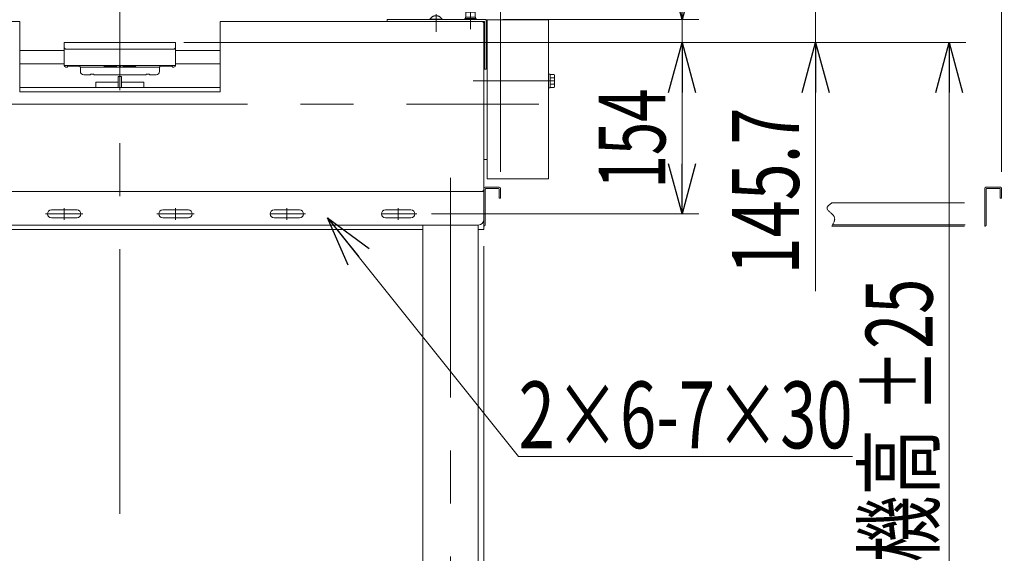
# Model space of a CAD drawing. Units: millimetres. Extents: x -2955 to 2955, y -2027 to 2027.
# Drawn here: x 615 to 1500, y -926 to -446 of the extents above; entities that cross this region are included whole.
import ezdxf
from ezdxf.enums import TextEntityAlignment as Align

# ---------------------------------------------------------------- set-up
doc = ezdxf.new("R2010")
doc.units = ezdxf.units.MM
doc.header["$LTSCALE"] = 3.75
for name, pattern in [('CENTER', [50.8, 31.75, -6.35, 6.35, -6.35]), ('CENTERX2', [101.6, 63.5, -12.7, 12.7, -12.7]), ('DASHED2', [9.525, 6.35, -3.175]), ('PHANTOM', [63.5, 31.75, -6.35, 6.35, -6.35, 6.35, -6.35])]:
    doc.linetypes.add(name, pattern=pattern)
for name, color, linetype in [('19', 7, 'Continuous'), ('28', 7, 'Continuous'), ('29', 7, 'Continuous'), ('36', 7, 'Continuous'), ('37', 7, 'Continuous'), ('48', 7, 'Continuous'), ('60', 7, 'Continuous'), ('71', 7, 'Continuous'), ('73', 7, 'Continuous'), ('74', 7, 'Continuous'), ('77', 7, 'Continuous'), ('78', 7, 'Continuous'), ('79', 7, 'Continuous'), ('8', 7, 'Continuous'), ('86', 7, 'Continuous'), ('Layer0255', 7, 'Continuous')]:
    doc.layers.add(name, color=color, linetype=linetype)
doc.styles.add('dcStyle0', font='ＭＳ Ｐゴシック')
doc.dimstyles.new('dc_Rotated', dxfattribs={"dimtxt": 60, "dimasz": 45.00339, "dimexe": 15, "dimexo": 15, "dimgap": 15, "dimtad": 3, "dimdec": 1, "dimdsep": 46, "dimtxsty": 'dcStyle0', "dimblk1": 'OPEN30', "dimblk2": 'OPEN30', "dimsah": 1, "dimcen": 0.09, "dimclrd": 2, "dimclre": 2, "dimclrt": 2, "dimadec": 0, "dimazin": 2, "dimtfac": 1, "dimtdec": 4, "dimtmove": 0, "dimatfit": 3, "dimfxl": 1, "dimarcsym": 1})

# ---------------------------------------------------------------- blocks, each defined once
blk = doc.blocks.new('DC_GROUP_W_SLSH_S_140_2_200')
at = {"layer": '28', "color": 7, "linetype": 'Continuous', "lineweight": 13}
for p, q in [((1032.13, -508.17), (1032.13, -472.4)), ((1035.13, -472.4), (1034.13, -472.4)), ((1032.13, -571.94), (1032.13, -536.17)), ((1032.13, -571.94), (1035.13, -571.94))]:
    blk.add_line(p, q, dxfattribs=at)
blk = doc.blocks.new('DC_GROUP_W_SLSH_S_140_2_202')
at = {"layer": '48', "color": 7, "linetype": 'Continuous', "lineweight": 13}
for p, q in [((1035.13, -446.17), (1035.13, -589.17)), ((1090.13, -446.17), (1035.13, -446.17)), ((1090.13, -589.17), (1090.13, -446.17)), ((1035.13, -589.17), (1090.13, -589.17))]:
    blk.add_line(p, q, dxfattribs=at)
blk = doc.blocks.new('DC_GROUP_W_SLSH_S_140_2_205')
at = {"color": 7, "linetype": 'Continuous', "lineweight": 13}
for p, q in [((1032.13, -508.17), (1032.13, -451.67)), ((1032.13, -597.47), (1032.13, -536.17))]:
    blk.add_line(p, q, dxfattribs=at)
blk = doc.blocks.new('DC_GROUP_W_SLSH_S_140_2_209')
at = {"layer": '79', "color": 7, "linetype": 'Continuous', "lineweight": 13}
for p, q in [((444.23, -634.67), (433.13, -634.67)), ((444.23, -636.17), (433.13, -636.17)), ((435.25, -640.67), (435.25, -636.17)), ((437.73, -636.17), (438.13, -634.67)), ((438.13, -636.17), (438.53, -634.67)), ((441.02, -636.17), (441.02, -640.67)), ((443.91, -636.17), (443.91, -640.67)), ((444.23, -636.17), (444.23, -634.67)), ((433.8, -641.17), (442.46, -641.17))]:
    blk.add_line(p, q, dxfattribs=at)
at = {"layer": '79', "color": 3, "linetype": 'CENTER', "lineweight": 13}
blk.add_line((438.13, -633.45), (438.13, -642.39), dxfattribs=at)
at = {"layer": '79', "color": 7, "linetype": 'Continuous', "lineweight": 13}
for centre, radius, start, end in [((433.8, -638.86), 2.32, 253.2001, 308.51894), ((438.13, -632.66), 8.51, 250.18081, 289.81919), ((442.46, -638.86), 2.32, 231.48106, 308.51894)]:
    blk.add_arc(centre, radius, start, end, dxfattribs=at)
blk = doc.blocks.new('DC_GROUP_W_SLSH_S_140_2_208')
at = {"layer": '79', "linetype": 'Continuous'}
blk.add_blockref('DC_GROUP_W_SLSH_S_140_2_209', (0, 0), dxfattribs=at)
blk = doc.blocks.new('DC_GROUP_W_SLSH_S_140_2_210')
at = {"layer": '79', "color": 7, "linetype": 'Continuous', "lineweight": 13}
for p, q in [((378.13, -634.67), (378.13, -602.67)), ((1032.13, -602.67), (1032.13, -634.67)), ((977.13, -634.67), (433.13, -634.67)), ((1032.13, -634.67), (1027.13, -634.67))]:
    blk.add_line(p, q, dxfattribs=at)
at = {"layer": '79', "color": 3, "linetype": 'CENTERX2', "lineweight": 13}
blk.add_line((438.13, -641.67), (438.13, -625.67), dxfattribs=at)
blk = doc.blocks.new('DC_GROUP_W_SLSH_S_140_2_207')
at = {"linetype": 'Continuous'}
blk.add_blockref('DC_GROUP_W_SLSH_S_140_2_208', (0, 0), dxfattribs=at)
at = {"layer": '79', "linetype": 'Continuous'}
blk.add_blockref('DC_GROUP_W_SLSH_S_140_2_210', (0, 0), dxfattribs=at)
blk = doc.blocks.new('DC_GROUP_W_SLSH_S_140_2_213')
at = {"layer": '60', "color": 4, "linetype": 'DASHED2', "lineweight": 13}
for p, q in [((1015.88, -439.27), (1016.38, -438.77)), ((1015.88, -443.77), (1015.88, -439.27)), ((1015.88, -439.27), (1024.38, -439.27)), ((1016.38, -438.77), (1023.88, -438.77)), ((1024.38, -439.27), (1023.88, -438.77)), ((1024.38, -443.77), (1024.38, -439.27)), ((1015.13, -446.07), (1015.13, -445.07)), ((1015.13, -445.07), (1025.13, -445.07)), ((1015.53, -445.07), (1015.53, -443.77)), ((1015.53, -443.77), (1024.73, -443.77)), ((1024.73, -443.77), (1024.73, -445.07)), ((1025.13, -445.07), (1025.13, -446.07))]:
    blk.add_line(p, q, dxfattribs=at)
at = {"layer": '60', "color": 3, "linetype": 'CENTER', "lineweight": 13}
blk.add_line((1020.13, -437.77), (1020.13, -454.77), dxfattribs=at)
blk = doc.blocks.new('DC_GROUP_W_SLSH_S_140_2_214')
at = {"layer": '60', "color": 7, "linetype": 'Continuous', "lineweight": 13}
for p, q in [((945.13, -447.67), (945.13, -446.07)), ((945.13, -446.07), (1034.13, -446.07)), ((946.73, -447.67), (1032.53, -447.67)), ((1032.53, -447.67), (1032.53, -490.57)), ((1034.13, -446.07), (1034.13, -490.57)), ((1032.53, -490.57), (1034.13, -490.57))]:
    blk.add_line(p, q, dxfattribs=at)
blk = doc.blocks.new('DC_GROUP_W_SLSH_S_140_2_215')
at = {"layer": '60', "color": 3, "linetype": 'CENTERX2', "lineweight": 13}
blk.add_line((989.13, -457.04), (989.13, -441.27), dxfattribs=at)
at = {"layer": '60', "color": 4, "linetype": 'DASHED2', "lineweight": 13}
for p, q in [((983.63, -446.07), (983.63, -445.67)), ((994.63, -445.67), (983.63, -445.67)), ((994.63, -446.07), (994.63, -445.67))]:
    blk.add_line(p, q, dxfattribs=at)
blk.add_arc((989.13, -449), 6.43, 31.18562, 148.81438, dxfattribs=at)
blk = doc.blocks.new('DC_GROUP_W_SLSH_S_140_2_212')
at = {"layer": '60', "linetype": 'Continuous'}
for name in ['DC_GROUP_W_SLSH_S_140_2_215', 'DC_GROUP_W_SLSH_S_140_2_213', 'DC_GROUP_W_SLSH_S_140_2_214']:
    blk.add_blockref(name, (0, 0), dxfattribs=at)
blk = doc.blocks.new('DC_GROUP_W_SLSH_S_140_2_221')
at = {"layer": '48', "color": 3, "linetype": 'CENTERX2', "lineweight": 13}
blk.add_line((1095.68, -501.17), (1022.37, -501.17), dxfattribs=at)
blk = doc.blocks.new('DC_GROUP_W_SLSH_S_140_2_222')
at = {"layer": '48', "color": 7, "linetype": 'Continuous', "lineweight": 13}
for p, q in [((1090.13, -495.07), (1090.13, -507.27)), ((1091.63, -495.07), (1090.13, -495.07)), ((1091.63, -507.27), (1091.63, -495.07)), ((1095.19, -495.4), (1091.63, -495.4)), ((1095.19, -498.29), (1091.63, -498.29)), ((1095.19, -504.06), (1091.63, -504.06)), ((1095.63, -505.5), (1095.63, -496.84)), ((1090.13, -507.27), (1091.63, -507.27)), ((1091.63, -506.95), (1095.19, -506.95))]:
    blk.add_line(p, q, dxfattribs=at)
at = {"layer": '48', "color": 3, "linetype": 'CENTERX2', "lineweight": 13}
blk.add_line((1095.63, -501.17), (1081.63, -501.17), dxfattribs=at)
at = {"layer": '48', "color": 7, "linetype": 'Continuous', "lineweight": 13}
for centre, radius, start, end in [((1093.08, -496.84), 2.56, 325.61575, 34.38425), ((1086.08, -501.17), 9.55, 342.41205, 17.58795), ((1093.08, -505.5), 2.56, 325.61575, 34.38425)]:
    blk.add_arc(centre, radius, start, end, dxfattribs=at)
blk = doc.blocks.new('DC_GROUP_W_SLSH_S_140_2_220')
at = {"layer": '48', "linetype": 'Continuous'}
for name in ['DC_GROUP_W_SLSH_S_140_2_222', 'DC_GROUP_W_SLSH_S_140_2_221']:
    blk.add_blockref(name, (0, 0), dxfattribs=at)
blk = doc.blocks.new('DC_GROUP_W_SLSH_S_140_2_234')
at = {"color": 7, "linetype": 'Continuous', "lineweight": 13}
for p, q in [((378.13, -449.67), (378.13, -598.67)), ((380.13, -447.67), (615.13, -447.67)), ((615.13, -447.67), (615.13, -511.07)), ((1030.13, -447.67), (795.13, -447.67)), ((795.13, -447.67), (795.13, -511.07)), ((1032.13, -449.67), (1032.13, -598.67)), ((795.13, -511.07), (615.13, -511.07)), ((380.13, -600.67), (1030.13, -600.67))]:
    blk.add_line(p, q, dxfattribs=at)
for centre, start, end in [((380.13, -449.67), 90, 180), ((1030.13, -449.67), 0, 90), ((380.13, -598.67), 180, 270), ((1030.13, -598.67), 270, 0)]:
    blk.add_arc(centre, 2, start, end, dxfattribs=at)
blk = doc.blocks.new('DC_GROUP_W_SLSH_S_140_2_233')
at = {"linetype": 'Continuous'}
blk.add_blockref('DC_GROUP_W_SLSH_S_140_2_234', (0, 0), dxfattribs=at)
blk = doc.blocks.new('DC_GROUP_W_SLSH_S_140_2_241')
at = {"layer": '19', "color": 7, "linetype": 'Continuous', "lineweight": 13}
for p, q in [((643.63, -617.17), (666.63, -617.17)), ((643.63, -624.17), (666.63, -624.17))]:
    blk.add_line(p, q, dxfattribs=at)
at = {"layer": '19', "color": 3, "linetype": 'CENTER', "lineweight": 13}
for p, q in [((655.13, -615.42), (655.13, -625.92)), ((638.38, -620.67), (671.88, -620.67))]:
    blk.add_line(p, q, dxfattribs=at)
at = {"layer": '19', "color": 7, "linetype": 'Continuous', "lineweight": 13}
for centre, start, end in [((643.63, -620.67), 90, 270), ((666.63, -620.67), 270, 90)]:
    blk.add_arc(centre, 3.5, start, end, dxfattribs=at)
blk = doc.blocks.new('DC_GROUP_W_SLSH_S_140_2_242')
at = {"layer": '19', "color": 7, "linetype": 'Continuous', "lineweight": 13}
for p, q in [((543.63, -617.17), (566.63, -617.17)), ((543.63, -624.17), (566.63, -624.17))]:
    blk.add_line(p, q, dxfattribs=at)
at = {"layer": '19', "color": 3, "linetype": 'CENTER', "lineweight": 13}
for p, q in [((555.13, -615.42), (555.13, -625.92)), ((538.38, -620.67), (571.88, -620.67))]:
    blk.add_line(p, q, dxfattribs=at)
at = {"layer": '19', "color": 7, "linetype": 'Continuous', "lineweight": 13}
for centre, start, end in [((543.63, -620.67), 90, 270), ((566.63, -620.67), 270, 90)]:
    blk.add_arc(centre, 3.5, start, end, dxfattribs=at)
blk = doc.blocks.new('DC_GROUP_W_SLSH_S_140_2_243')
at = {"layer": '19', "color": 7, "linetype": 'Continuous', "lineweight": 13}
for p, q in [((743.63, -617.17), (766.63, -617.17)), ((743.63, -624.17), (766.63, -624.17))]:
    blk.add_line(p, q, dxfattribs=at)
at = {"layer": '19', "color": 3, "linetype": 'CENTER', "lineweight": 13}
for p, q in [((755.13, -615.42), (755.13, -625.92)), ((738.38, -620.67), (771.88, -620.67))]:
    blk.add_line(p, q, dxfattribs=at)
at = {"layer": '19', "color": 7, "linetype": 'Continuous', "lineweight": 13}
for centre, start, end in [((743.63, -620.67), 90, 270), ((766.63, -620.67), 270, 90)]:
    blk.add_arc(centre, 3.5, start, end, dxfattribs=at)
blk = doc.blocks.new('DC_GROUP_W_SLSH_S_140_2_244')
at = {"layer": '19', "color": 7, "linetype": 'Continuous', "lineweight": 13}
for p, q in [((843.63, -617.17), (866.63, -617.17)), ((843.63, -624.17), (866.63, -624.17))]:
    blk.add_line(p, q, dxfattribs=at)
at = {"layer": '19', "color": 3, "linetype": 'CENTER', "lineweight": 13}
for p, q in [((855.13, -615.42), (855.13, -625.92)), ((840.13, -620.67), (871.88, -620.67))]:
    blk.add_line(p, q, dxfattribs=at)
at = {"layer": '19', "color": 7, "linetype": 'Continuous', "lineweight": 13}
for centre, start, end in [((843.63, -620.67), 90, 270), ((866.63, -620.67), 270, 90)]:
    blk.add_arc(centre, 3.5, start, end, dxfattribs=at)
blk = doc.blocks.new('DC_GROUP_W_SLSH_S_140_2_245')
at = {"layer": '19', "color": 7, "linetype": 'Continuous', "lineweight": 13}
for p, q in [((943.63, -617.17), (966.63, -617.17)), ((943.63, -624.17), (966.63, -624.17))]:
    blk.add_line(p, q, dxfattribs=at)
at = {"layer": '19', "color": 3, "linetype": 'CENTER', "lineweight": 13}
for p, q in [((955.13, -615.42), (955.13, -625.92)), ((940.13, -620.67), (971.88, -620.67))]:
    blk.add_line(p, q, dxfattribs=at)
at = {"layer": '19', "color": 7, "linetype": 'Continuous', "lineweight": 13}
for centre, start, end in [((943.63, -620.67), 90, 270), ((966.63, -620.67), 270, 90)]:
    blk.add_arc(centre, 3.5, start, end, dxfattribs=at)
blk = doc.blocks.new('DC_GROUP_W_SLSH_S_140_2_246')
at = {"layer": '19', "color": 7, "linetype": 'Continuous', "lineweight": 13}
for p, q in [((443.63, -617.17), (466.63, -617.17)), ((443.63, -624.17), (466.63, -624.17))]:
    blk.add_line(p, q, dxfattribs=at)
at = {"layer": '19', "color": 3, "linetype": 'CENTER', "lineweight": 13}
for p, q in [((455.13, -615.42), (455.13, -625.92)), ((438.38, -620.67), (471.88, -620.67))]:
    blk.add_line(p, q, dxfattribs=at)
at = {"layer": '19', "color": 7, "linetype": 'Continuous', "lineweight": 13}
for centre, start, end in [((443.63, -620.67), 90, 270), ((466.63, -620.67), 270, 90)]:
    blk.add_arc(centre, 3.5, start, end, dxfattribs=at)
blk = doc.blocks.new('DC_GROUP_W_SLSH_S_140_2_247')
at = {"layer": '19', "color": 7, "linetype": 'Continuous', "lineweight": 13}
for p, q in [((378.13, -600.67), (1032.13, -600.67)), ((378.13, -625.67), (378.13, -600.67)), ((1032.13, -600.67), (1032.13, -625.67)), ((1027.13, -630.67), (383.13, -630.67)), ((977.13, -1141.68), (977.13, -630.67)), ((977.13, -1016.67), (433.13, -1016.67)), ((977.13, -1066.67), (433.13, -1066.67))]:
    blk.add_line(p, q, dxfattribs=at)
at = {"layer": '19', "color": 3, "linetype": 'CENTERX2', "lineweight": 13}
for p, q in [((442.15, -666.17), (369.61, -666.17)), ((447.42, -700.67), (416.27, -700.67)), ((447.42, -900.67), (416.27, -900.67)), ((533.13, -1001.79), (533.13, -1090.25)), ((1033.35, -1041.67), (372.36, -1041.67))]:
    blk.add_line(p, q, dxfattribs=at)
at = {"layer": '19', "color": 7, "linetype": 'Continuous', "lineweight": 13}
for centre, start, end in [((383.13, -625.67), 180, 270), ((1027.13, -625.67), 270, 0)]:
    blk.add_arc(centre, 5, start, end, dxfattribs=at)
blk = doc.blocks.new('DC_GROUP_W_SLSH_S_140_2_240')
at = {"layer": '19', "color": 3, "linetype": 'CENTERX2', "lineweight": 13}
for p, q in [((408.13, -588.16), (408.13, -1166.68)), ((1002.13, -1166.74), (1002.13, -588.16))]:
    blk.add_line(p, q, dxfattribs=at)
at = {"layer": '19', "color": 7, "linetype": 'Continuous', "lineweight": 13}
for p, q in [((383.13, -1141.68), (383.13, -630.67)), ((433.13, -630.67), (433.13, -1141.68)), ((1027.13, -630.67), (1027.13, -1141.68))]:
    blk.add_line(p, q, dxfattribs=at)
at = {"layer": '19', "linetype": 'Continuous'}
for name in ['DC_GROUP_W_SLSH_S_140_2_247', 'DC_GROUP_W_SLSH_S_140_2_246', 'DC_GROUP_W_SLSH_S_140_2_242', 'DC_GROUP_W_SLSH_S_140_2_241', 'DC_GROUP_W_SLSH_S_140_2_243', 'DC_GROUP_W_SLSH_S_140_2_244', 'DC_GROUP_W_SLSH_S_140_2_245']:
    blk.add_blockref(name, (0, 0), dxfattribs=at)
blk = doc.blocks.new('DC_GROUP_W_SLSH_S_140_2_249')
at = {"layer": '73', "color": 7, "linetype": 'Continuous', "lineweight": 13}
for p, q in [((705.13, -472.72), (705.13, -487.22)), ((755.13, -487.22), (755.13, -470.72)), ((755.13, -487.22), (705.13, -487.22)), ((706.63, -488.72), (707.63, -488.72)), ((708.43, -487.92), (707.63, -488.72)), ((718.83, -487.92), (708.43, -487.92)), ((719.63, -488.72), (718.83, -487.92)), ((719.63, -488.72), (740.63, -488.72)), ((741.43, -487.92), (740.63, -488.72)), ((751.83, -487.92), (741.43, -487.92)), ((752.63, -488.72), (751.83, -487.92)), ((752.63, -488.72), (753.63, -488.72))]:
    blk.add_line(p, q, dxfattribs=at)
for centre, start, end in [((706.63, -487.22), 180, 270), ((753.63, -487.22), 270, 0)]:
    blk.add_arc(centre, 1.5, start, end, dxfattribs=at)
blk = doc.blocks.new('DC_GROUP_W_SLSH_S_140_2_251')
at = {"layer": '73', "color": 7, "linetype": 'Continuous', "lineweight": 13}
for p, q in [((655.13, -487.22), (655.13, -470.72)), ((705.13, -472.72), (705.13, -487.22)), ((655.13, -487.22), (705.13, -487.22)), ((657.63, -488.72), (656.63, -488.72)), ((657.63, -488.72), (658.43, -487.92)), ((658.43, -487.92), (668.83, -487.92)), ((668.83, -487.92), (669.63, -488.72)), ((690.63, -488.72), (669.63, -488.72)), ((690.63, -488.72), (691.43, -487.92)), ((691.43, -487.92), (701.83, -487.92)), ((701.83, -487.92), (702.63, -488.72)), ((703.63, -488.72), (702.63, -488.72))]:
    blk.add_line(p, q, dxfattribs=at)
for centre, start, end in [((656.63, -487.22), 180, 270), ((703.63, -487.22), 270, 0)]:
    blk.add_arc(centre, 1.5, start, end, dxfattribs=at)
blk = doc.blocks.new('DC_GROUP_W_SLSH_S_140_2_250')
at = {"layer": '71', "color": 7, "linetype": 'Continuous', "lineweight": 13}
for p, q in [((655.13, -466.72), (755.13, -466.72)), ((655.13, -470.72), (655.13, -466.72)), ((755.13, -470.72), (755.13, -466.72)), ((657.13, -472.72), (753.13, -472.72))]:
    blk.add_line(p, q, dxfattribs=at)
for centre, start, end in [((657.13, -470.72), 180, 270), ((753.13, -470.72), 270, 0)]:
    blk.add_arc(centre, 2, start, end, dxfattribs=at)
blk = doc.blocks.new('DC_GROUP_W_SLSH_S_140_2_253')
at = {"layer": '74', "color": 3, "linetype": 'CENTERX2', "lineweight": 13}
blk.add_line((705.13, -485.25), (705.13, -498.32), dxfattribs=at)
at = {"layer": '74', "color": 7, "linetype": 'Continuous', "lineweight": 13}
for p, q in [((669.63, -488.72), (669.63, -492.72)), ((669.63, -488.72), (740.63, -488.72)), ((681.63, -495.22), (678.63, -495.22)), ((678.63, -495.22), (678.63, -495.72)), ((681.63, -495.72), (681.63, -495.22)), ((731.63, -495.22), (728.63, -495.22)), ((728.63, -495.22), (728.63, -495.72)), ((731.63, -495.72), (731.63, -495.22)), ((740.63, -488.72), (740.63, -492.72)), ((672.63, -495.72), (678.63, -495.72)), ((681.63, -495.72), (728.63, -495.72)), ((731.63, -495.72), (737.63, -495.72))]:
    blk.add_line(p, q, dxfattribs=at)
for centre, start, end in [((672.63, -492.72), 180, 270), ((737.63, -492.72), 270, 0)]:
    blk.add_arc(centre, 3, start, end, dxfattribs=at)
blk = doc.blocks.new('DC_GROUP_W_SLSH_S_140_2_252')
at = {"layer": '74', "linetype": 'Continuous'}
blk.add_blockref('DC_GROUP_W_SLSH_S_140_2_253', (0, 0), dxfattribs=at)
blk = doc.blocks.new('DC_GROUP_W_SLSH_S_140_2_248')
at = {"linetype": 'Continuous'}
blk.add_blockref('DC_GROUP_W_SLSH_S_140_2_252', (0, 0), dxfattribs=at)
at = {"layer": '71', "linetype": 'Continuous'}
blk.add_blockref('DC_GROUP_W_SLSH_S_140_2_250', (0, 0), dxfattribs=at)
at = {"layer": '73', "linetype": 'Continuous'}
for name in ['DC_GROUP_W_SLSH_S_140_2_251', 'DC_GROUP_W_SLSH_S_140_2_249']:
    blk.add_blockref(name, (0, 0), dxfattribs=at)
blk = doc.blocks.new('DC_GROUP_W_SLSH_S_140_2_255')
at = {"layer": '77', "color": 7, "linetype": 'Continuous', "lineweight": 13}
for p, q in [((615.13, -473.72), (655.13, -473.72)), ((755.13, -473.72), (795.13, -473.72)), ((655.13, -485.72), (615.13, -485.72)), ((795.13, -485.72), (755.13, -485.72))]:
    blk.add_line(p, q, dxfattribs=at)
blk = doc.blocks.new('DC_GROUP_W_SLSH_S_140_2_254')
at = {"layer": '77', "linetype": 'Continuous'}
blk.add_blockref('DC_GROUP_W_SLSH_S_140_2_255', (0, 0), dxfattribs=at)
blk = doc.blocks.new('DC_GROUP_W_SLSH_S_140_2_257')
at = {"layer": '36', "color": 7, "linetype": 'Continuous', "lineweight": 13}
for p, q in [((726.73, -502.17), (706.73, -502.17)), ((706.73, -507.17), (706.73, -502.17)), ((726.73, -507.17), (726.73, -502.17))]:
    blk.add_line(p, q, dxfattribs=at)
blk = doc.blocks.new('DC_GROUP_W_SLSH_S_140_2_256')
at = {"layer": '36', "linetype": 'Continuous'}
blk.add_blockref('DC_GROUP_W_SLSH_S_140_2_257', (0, 0), dxfattribs=at)
blk = doc.blocks.new('DC_GROUP_W_SLSH_S_140_2_260')
at = {"layer": '36', "color": 7, "linetype": 'Continuous', "lineweight": 13}
for p, q in [((703.53, -502.17), (683.53, -502.17)), ((683.53, -507.17), (683.53, -502.17)), ((703.53, -507.17), (703.53, -502.17))]:
    blk.add_line(p, q, dxfattribs=at)
blk = doc.blocks.new('DC_GROUP_W_SLSH_S_140_2_259')
at = {"layer": '36', "linetype": 'Continuous'}
blk.add_blockref('DC_GROUP_W_SLSH_S_140_2_260', (0, 0), dxfattribs=at)
blk = doc.blocks.new('DC_GROUP_W_SLSH_S_140_2_211')
at = {"layer": '8', "color": 7, "linetype": 'Continuous', "lineweight": 13}
for p, q in [((1032.13, -597.87), (1032.13, -631.67)), ((1045.93, -596.67), (1033.33, -596.67)), ((1033.33, -630.47), (1033.33, -598.47)), ((1033.93, -597.87), (1045.33, -597.87)), ((1045.93, -598.47), (1045.93, -606.67)), ((1047.13, -606.67), (1047.13, -597.87)), ((1045.93, -606.67), (1047.13, -606.67))]:
    blk.add_line(p, q, dxfattribs=at)
for centre, radius, start, end in [((1033.33, -597.87), 1.2, 90, 180), ((1033.93, -598.47), 0.6, 90, 180), ((1045.33, -598.47), 0.6, 0, 90), ((1045.93, -597.87), 1.2, 0, 90), ((1032.13, -630.47), 1.2, 270, 0)]:
    blk.add_arc(centre, radius, start, end, dxfattribs=at)
blk = doc.blocks.new('DC_GROUP_W_SLSH_S_140_2_226')
at = {"layer": '8', "color": 140, "linetype": 'PHANTOM', "lineweight": 13}
for p, q in [((1482.13, -597.87), (1482.13, -631.67)), ((1495.93, -596.67), (1483.33, -596.67)), ((1483.33, -630.47), (1483.33, -598.47)), ((1483.93, -597.87), (1495.33, -597.87)), ((1495.93, -598.47), (1495.93, -606.67)), ((1497.13, -606.67), (1497.13, -597.87)), ((1495.93, -606.67), (1497.13, -606.67)), ((1344.79, -610.67), (1482.13, -610.67)), ((1344.79, -631.67), (1482.13, -631.67)), ((1345.44, -630.47), (1482.13, -630.47))]:
    blk.add_line(p, q, dxfattribs=at)
for centre, radius, start, end in [((1483.33, -597.87), 1.2, 90, 180), ((1483.93, -598.47), 0.6, 90, 180), ((1495.33, -598.47), 0.6, 0, 90), ((1495.93, -597.87), 1.2, 0, 90), ((1482.13, -630.47), 1.2, 270, 0)]:
    blk.add_arc(centre, radius, start, end, dxfattribs=at)
blk = doc.blocks.new('DC_GROUP_W_SLSH_S_140_2_225')
at = {"layer": '8', "color": 140, "linetype": 'PHANTOM', "lineweight": 13}
blk.add_open_spline([(1344.79, -610.67), (1342.61, -612.26), (1336.98, -616.35), (1349.9, -622.38), (1346.39, -628.76), (1344.79, -631.67)], degree=3, knots=[0, 0, 0, 0, 6.477899, 16.711342, 25.305386, 25.305386, 25.305386, 25.305386], dxfattribs=at)
at = {"layer": '8', "linetype": 'Continuous'}
blk.add_blockref('DC_GROUP_W_SLSH_S_140_2_226', (0, 0), dxfattribs=at)
blk = doc.blocks.new('_Open30')
at = {"color": 0, "linetype": 'ByBlock', "lineweight": -2}
for p, q in [((-1, 0.267949), (0, 0)), ((0, 0), (-1, -0.267949)), ((0, 0), (-1, 0))]:
    blk.add_line(p, q, dxfattribs=at)
blk = doc.blocks.new('DC_GROUP_W_SLSH_S_140_2_262')
at = {"layer": '86', "color": 2, "linetype": 'Continuous', "lineweight": 13}
for p, q in [((891.63, -624.17), (1063.31, -838.83)), ((1063.31, -838.83), (1363.31, -838.83))]:
    blk.add_line(p, q, dxfattribs=at)
at = {"layer": '86', "color": 2, "xscale": 45.00345800894137, "yscale": 45.00244740756384, "rotation": 128.6528104541081}
blk.add_blockref('_Open30', (891.63, -624.17), dxfattribs=at)
at = {"layer": '86', "color": 2, "style": 'dcStyle0', "width": 0.6875}
blk.add_text('2×6-7×30', height=60, dxfattribs=at).set_placement((1063.31, -831.33), (1363.31, -831.33), align=Align.FIT)
blk = doc.blocks.new('*D255')
at = {"layer": 'Layer0255', "color": 2, "linetype": 'Continuous', "lineweight": 13}
for p, q in [((1032.13, -649.67), (1032.13, -1505.76)), ((1002.13, -1236.55), (1002.13, -1505.76)), ((1002.13, -1490.76), (1032.13, -1490.76)), ((1165.6, -1490.76), (1032.13, -1490.76))]:
    blk.add_line(p, q, dxfattribs=at)
at = {"layer": 'Layer0255', "color": 2, "xscale": 45.00345800894137, "yscale": 45.00244740756384, "rotation": 180}
blk.add_blockref('_Open30', (1032.13, -1490.76), dxfattribs=at)
at = {"layer": 'Layer0255', "color": 2, "style": 'dcStyle0', "width": 0.6875}
blk.add_text('30', height=60, dxfattribs=at).set_placement((1090.6, -1475.76), (1150.6, -1475.76), align=Align.FIT)
blk = doc.blocks.new('*D256')
at = {"layer": 'Layer0255', "color": 2, "linetype": 'Continuous', "lineweight": 13}
for p, q in [((970.13, -466.72), (1225.13, -466.72)), ((1210.13, -620.67), (1210.13, -466.72)), ((985.13, -620.67), (1225.13, -620.67))]:
    blk.add_line(p, q, dxfattribs=at)
at = {"layer": 'Layer0255', "color": 2, "xscale": 45.00345800894137, "yscale": 45.00244740756384}
for p, rotation in [((1210.13, -466.72), 90), ((1210.13, -620.67), 270)]:
    blk.add_blockref('_Open30', p, dxfattribs=dict(at, rotation=rotation))
at = {"layer": 'Layer0255', "color": 4, "style": 'dcStyle0', "width": 0.6875}
blk.add_text('154', height=60, rotation=90, dxfattribs=at).set_placement((1195.13, -597.89), (1195.13, -507.89), align=Align.FIT)
blk = doc.blocks.new('*D257')
at = {"layer": 'Layer0255', "color": 2, "linetype": 'Continuous', "lineweight": 13}
for p, q in [((1210.13, -134.98), (1210.13, -446.07)), ((1049.13, -446.07), (1225.13, -446.07)), ((1210.13, -466.72), (1210.13, -446.07)), ((970.13, -466.72), (1225.13, -466.72))]:
    blk.add_line(p, q, dxfattribs=at)
at = {"layer": 'Layer0255', "color": 2, "xscale": 45.00345800894137, "yscale": 45.00244740756384, "rotation": 270}
blk.add_blockref('_Open30', (1210.13, -446.07), dxfattribs=at)
at = {"layer": 'Layer0255', "color": 4, "style": 'dcStyle0', "width": 0.807452}
blk.add_text('20.6', height=60, rotation=90, dxfattribs=at).set_placement((1195.13, -269.98), (1195.13, -149.98), align=Align.FIT)
blk = doc.blocks.new('*D260')
at = {"layer": 'Layer0255', "color": 2, "linetype": 'Continuous', "lineweight": 13}
for p, q in [((1034.13, -431.07), (1034.13, 78.93)), ((1090.13, -431.17), (1090.13, 78.93)), ((1034.13, 63.93), (1090.13, 63.93)), ((1223.6, 63.93), (1090.13, 63.93))]:
    blk.add_line(p, q, dxfattribs=at)
at = {"layer": 'Layer0255', "color": 2, "xscale": 45.00345800894137, "yscale": 45.00244740756384, "rotation": 180}
blk.add_blockref('_Open30', (1090.13, 63.93), dxfattribs=at)
at = {"layer": 'Layer0255', "color": 2, "style": 'dcStyle0', "width": 0.6875}
blk.add_text('56', height=60, dxfattribs=at).set_placement((1148.6, 78.93), (1208.6, 78.93), align=Align.FIT)
blk = doc.blocks.new('*D264')
at = {"layer": 'Layer0255', "color": 2, "linetype": 'Continuous', "lineweight": 13}
for p, q in [((1047.13, -582.87), (1047.13, 198.93)), ((1497.13, -582.87), (1497.13, 198.93)), ((1047.13, 183.93), (1497.13, 183.93))]:
    blk.add_line(p, q, dxfattribs=at)
at = {"layer": 'Layer0255', "color": 2, "xscale": 45.00345800894137, "yscale": 45.00244740756384}
for p, rotation in [((1047.13, 183.93), 180), ((1497.13, 183.93), 360)]:
    blk.add_blockref('_Open30', p, dxfattribs=dict(at, rotation=rotation))
at = {"layer": 'Layer0255', "color": 2, "style": 'dcStyle0', "width": 0.511232}
blk.add_text('下カバー取外し寸法 650', height=60, dxfattribs=at).set_placement((1037.62, 198.93), (1499.62, 198.93), align=Align.FIT)
blk = doc.blocks.new('*D268')
at = {"layer": 'Layer0255', "color": 2, "linetype": 'Continuous', "lineweight": 13}
for p, q in [((955.13, -321.07), (1345.13, -321.07)), ((1330.13, -466.72), (1330.13, -321.07)), ((762.52, -466.72), (1345.13, -466.72)), ((1330.13, -690.19), (1330.13, -466.72))]:
    blk.add_line(p, q, dxfattribs=at)
at = {"layer": 'Layer0255', "color": 2, "xscale": 45.00345800894137, "yscale": 45.00244740756384, "rotation": 90}
blk.add_blockref('_Open30', (1330.13, -466.72), dxfattribs=at)
at = {"layer": 'Layer0255', "color": 4, "style": 'dcStyle0', "width": 0.780226}
blk.add_text('145.7', height=60, rotation=90, dxfattribs=at).set_placement((1315.13, -675.19), (1315.13, -525.19), align=Align.FIT)
blk = doc.blocks.new('*D275')
at = {"layer": 'Layer0255', "color": 2, "linetype": 'Continuous', "lineweight": 13}
for p, q in [((870.13, -466.72), (1465.13, -466.72)), ((1450.13, -1216.68), (1450.13, -466.72)), ((1099.13, -1216.68), (1465.13, -1216.68))]:
    blk.add_line(p, q, dxfattribs=at)
at = {"layer": 'Layer0255', "color": 2, "xscale": 45.00345800894137, "yscale": 45.00244740756384}
for p, rotation in [((1450.13, -466.72), 90), ((1450.13, -1216.68), 270)]:
    blk.add_blockref('_Open30', p, dxfattribs=dict(at, rotation=rotation))
at = {"layer": 'Layer0255', "color": 4, "style": 'dcStyle0', "width": 0.6875}
for s, p, p2 in [('±25', (1435.13, -798.92), (1435.13, -678.92)), ('機高', (1435.13, -933.92), (1435.13, -813.92))]:
    blk.add_text(s, height=60, rotation=90, dxfattribs=at).set_placement(p, p2, align=Align.FIT)
blk = doc.blocks.new('DC_GROUP_W_SLSH_S_140_2_258')
at = {"layer": '37', "color": 7, "linetype": 'Continuous', "lineweight": 13}
for p, q in [((703.53, -497.17), (706.73, -497.17)), ((703.53, -507.17), (703.53, -497.17)), ((706.73, -497.17), (706.73, -507.17))]:
    blk.add_line(p, q, dxfattribs=at)
blk = doc.blocks.new('DC_GROUP_W_SLSH_S_140_2_261')
at = {"layer": '29', "color": 7, "linetype": 'Continuous', "lineweight": 13}
blk.add_line((795.13, -507.17), (615.13, -507.17), dxfattribs=at)

msp = doc.modelspace()

# ---------------------------------------------------------------- linework, layer by layer
at = {"color": 3, "linetype": 'CENTERX2', "lineweight": 13}
msp.add_line((705.1328, -271.2572), (705.1328, -1216.6757), dxfattribs=at)
at = {"layer": '78', "color": 3, "linetype": 'CENTERX2', "lineweight": 13}
msp.add_line((200.658, -522.1742), (1081.4497, -522.1742), dxfattribs=at)

# ---------------------------------------------------------------- block references
at = {"linetype": 'Continuous'}
for name in ['DC_GROUP_W_SLSH_S_140_2_212', 'DC_GROUP_W_SLSH_S_140_2_233', 'DC_GROUP_W_SLSH_S_140_2_205', 'DC_GROUP_W_SLSH_S_140_2_248', 'DC_GROUP_W_SLSH_S_140_2_254', 'DC_GROUP_W_SLSH_S_140_2_220', 'DC_GROUP_W_SLSH_S_140_2_259', 'DC_GROUP_W_SLSH_S_140_2_256', 'DC_GROUP_W_SLSH_S_140_2_240', 'DC_GROUP_W_SLSH_S_140_2_207']:
    msp.add_blockref(name, (0, 0), dxfattribs=at)
at = {"layer": '28', "linetype": 'Continuous'}
msp.add_blockref('DC_GROUP_W_SLSH_S_140_2_200', (0, 0), dxfattribs=at)
at = {"layer": '29', "linetype": 'Continuous'}
msp.add_blockref('DC_GROUP_W_SLSH_S_140_2_261', (0, 0), dxfattribs=at)
at = {"layer": '37', "linetype": 'Continuous'}
msp.add_blockref('DC_GROUP_W_SLSH_S_140_2_258', (0, 0), dxfattribs=at)
at = {"layer": '48', "linetype": 'Continuous'}
msp.add_blockref('DC_GROUP_W_SLSH_S_140_2_202', (0, 0), dxfattribs=at)
at = {"layer": '8', "linetype": 'Continuous'}
for name in ['DC_GROUP_W_SLSH_S_140_2_211', 'DC_GROUP_W_SLSH_S_140_2_225']:
    msp.add_blockref(name, (0, 0), dxfattribs=at)
at = {"layer": '86', "linetype": 'Continuous'}
msp.add_blockref('DC_GROUP_W_SLSH_S_140_2_262', (0, 0), dxfattribs=at)

# ---------------------------------------------------------------- dimensions: what is measured, and where the dimension line sits
at = {"layer": 'Layer0255', "linetype": 'Continuous', "lineweight": 13}
dim = msp.add_linear_dim(base=(1497.1328, 183.9258), p1=(1047.1328, -597.8742), p2=(1497.1328, -597.8742), text='下カバー取外し寸法 650', dimstyle='dc_Rotated', override={"dimtxt": 60, "dimasz": 45.00339, "dimexe": 15, "dimexo": 15, "dimgap": 15, "dimtad": 3, "dimtih": 0, "dimtoh": 0, "dimdec": 2, "dimlfac": 1, "dimzin": 8, "dimtxsty": 'dcStyle0', "dimblk1": 'Open30', "dimblk2": 'Open30', "dimsah": 1, "dimclrd": 2, "dimclre": 2, "dimclrt": 2, "dimazin": 2, "dimtofl": 1, "dimtolj": 0, "dimtzin": 8, "dimarcsym": 1}, dxfattribs=at)
dim.commit()
dim.dimension.update_dxf_attribs({"geometry": '*D264', "text_midpoint": (1268.6171, 183.9258), "dimtype": 160})
for base, p1, p2, picture, middle in [((1090.1328, 63.9258), (1034.1328, -446.0742), (1090.1328, -446.1742), '*D260', (1178.5995, 63.9258)), ((1032.1328, -1490.763), (1002.1328, -1221.5496), (1032.1328, -634.6742), '*D255', (1120.5995, -1490.763))]:
    dim = msp.add_linear_dim(base=base, p1=p1, p2=p2, dimstyle='dc_Rotated', override={"dimtxt": 60, "dimasz": 45.00339, "dimexe": 15, "dimexo": 15, "dimgap": 15, "dimtad": 3, "dimtih": 0, "dimtoh": 0, "dimdec": 2, "dimlfac": 1, "dimzin": 8, "dimtxsty": 'dcStyle0', "dimblk1": 'Open30', "dimblk2": 'Open30', "dimsah": 1, "dimclrd": 2, "dimclre": 2, "dimclrt": 2, "dimazin": 2, "dimtofl": 1, "dimtolj": 0, "dimtzin": 8, "dimarcsym": 1}, dxfattribs=at)
    dim.commit()
    dim.dimension.update_dxf_attribs({"geometry": picture, "text_midpoint": middle, "dimtype": 160})
for base, p1, p2, text, override, picture, middle in [((1210.1328, -446.0742), (955.1328, -466.7202), (1034.1328, -446.0742), '20.6', {"dimtxt": 60, "dimasz": 45.00339, "dimexe": 15, "dimexo": 15, "dimgap": 15, "dimtad": 3, "dimtih": 0, "dimtoh": 0, "dimdec": 2, "dimlfac": 1, "dimzin": 8, "dimtxsty": 'dcStyle0', "dimblk1": 'Open30', "dimblk2": 'Open30', "dimsah": 1, "dimclrd": 2, "dimclre": 2, "dimclrt": 4, "dimazin": 2, "dimtofl": 1, "dimtolj": 0, "dimtzin": 8, "dimarcsym": 1}, '*D257', (1210.1328, -209.9793)), ((1330.1328, -321.0742), (747.5168, -466.7202), (940.1328, -321.0742), '145.7', {"dimtxt": 60, "dimasz": 45.00339, "dimexe": 15, "dimexo": 15, "dimgap": 15, "dimtad": 3, "dimtih": 0, "dimtoh": 0, "dimdec": 2, "dimlfac": 1, "dimzin": 8, "dimtxsty": 'dcStyle0', "dimblk1": 'Open30', "dimblk2": 'Open30', "dimsah": 1, "dimclrd": 2, "dimclre": 2, "dimclrt": 4, "dimazin": 2, "dimtofl": 1, "dimtolj": 0, "dimtzin": 8, "dimarcsym": 1}, '*D268', (1330.1328, -600.1869)), ((1450.1328, -466.7202), (1084.1328, -1216.6757), (855.1328, -466.7202), '機高{}{ ±25}', {"dimtxt": 60, "dimasz": 45.00339, "dimexe": 15, "dimexo": 15, "dimgap": 15, "dimtad": 3, "dimtih": 0, "dimtoh": 0, "dimdec": 2, "dimlfac": 1, "dimzin": 8, "dimtxsty": 'dcStyle0', "dimblk1": 'Open30', "dimblk2": 'Open30', "dimsah": 1, "dimclrd": 2, "dimclre": 2, "dimclrt": 4, "dimazin": 2, "dimtp": 25, "dimtm": 25, "dimtofl": 1, "dimtolj": 0, "dimtzin": 8, "dimarcsym": 1}, '*D275', (1450.1328, -873.9236)), ((1210.1328, -466.7202), (970.1328, -620.6742), (955.1328, -466.7202), '154', {"dimtxt": 60, "dimasz": 45.00339, "dimexe": 15, "dimexo": 15, "dimgap": 15, "dimtad": 3, "dimtih": 0, "dimtoh": 0, "dimdec": 2, "dimlfac": 1, "dimzin": 8, "dimtxsty": 'dcStyle0', "dimblk1": 'Open30', "dimblk2": 'Open30', "dimsah": 1, "dimclrd": 2, "dimclre": 2, "dimclrt": 4, "dimazin": 2, "dimtofl": 1, "dimtolj": 0, "dimtzin": 8, "dimarcsym": 1}, '*D256', (1210.1328, -552.8867))]:
    dim = msp.add_linear_dim(base=base, p1=p1, p2=p2, angle=90, text=text, dimstyle='dc_Rotated', override=override, dxfattribs=at)
    dim.commit()
    dim.dimension.update_dxf_attribs({"geometry": picture, "text_midpoint": middle, "dimtype": 160})

doc.saveas('drawing.dxf')
